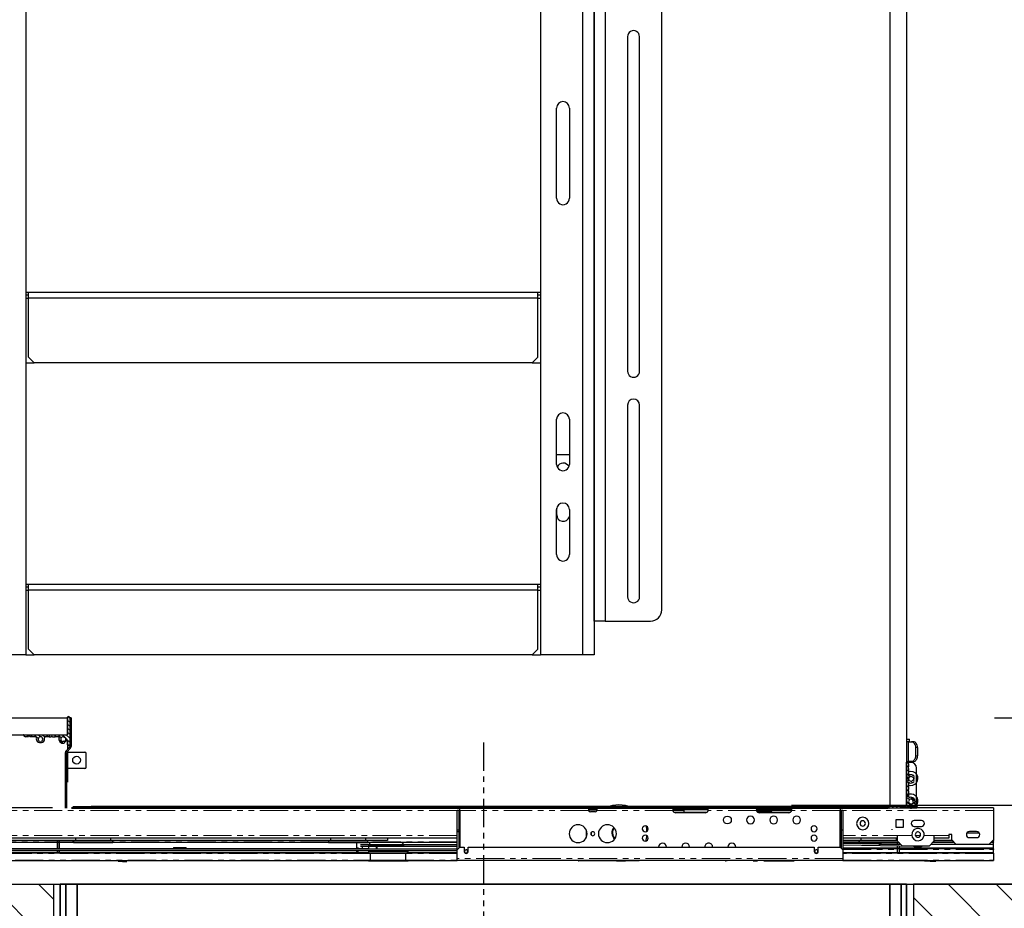
# Model space of a CAD drawing. Units: inches. Extents: x -4 to 417, y 4 to 299.
# Drawn here: x 229 to 273, y 167 to 206 of the extents above; entities that cross this region are included whole.
import ezdxf

# ---------------------------------------------------------------- set-up
doc = ezdxf.new("R2010")
doc.units = ezdxf.units.IN
doc.header["$MEASUREMENT"] = 0
doc.linetypes.add('PHANTOM', pattern=[2.5, 1.25, -0.25, 0.25, -0.25, 0.25, -0.25])
for name, color, linetype in [('CUTLINE', 6, 'Continuous'), ('DIM', 3, 'Continuous'), ('HATCH', 5, 'Continuous'), ('PHANTOM', 4, 'PHANTOM')]:
    doc.layers.add(name, color=color, linetype=linetype)
doc.styles.add('PLAN_STYLE', font='txt.shx', dxfattribs={"height": 1.5})
doc.dimstyles.new('METRIC_PL', dxfattribs={"dimtxt": 1.5, "dimasz": 3, "dimexe": 1.5, "dimexo": 1, "dimgap": 1, "dimtad": 0, "dimtih": 1, "dimtoh": 1, "dimdec": 4, "dimzin": 0, "dimdsep": 46, "dimlunit": 5, "dimtxsty": 'PLAN_STYLE', "dimcen": 0.09, "dimadec": 0, "dimazin": 0, "dimtfac": 1, "dimtdec": 4, "dimtofl": 0, "dimtmove": 0, "dimatfit": 3, "dimfxl": 0, "dimfrac": 2, "dimtolj": 1, "dimtzin": 0, "dimarcsym": 0})
pattern_1 = [(135, (478.326, 2.0612), (1.06066, 1.06066), [])]
pattern_2 = [(135, (243.79973, 314.9796), (0.08838835, 0.08838834), [])]

# ---------------------------------------------------------------- blocks, each defined once
blk = doc.blocks.new('*D26')
at = {"layer": 'DEFPOINTS', "color": 0}
for p in [(271.406, 214.994), (271.406, 174.993), (291.496, 174.993)]:
    blk.add_point(p, dxfattribs=at)
at = {"layer": 'DIM', "color": 0, "lineweight": -2}
for p, q in [((272.406, 214.994), (292.996, 214.994)), ((291.496, 211.994), (291.496, 200.172)), ((291.496, 177.993), (291.496, 181.672)), ((272.406, 174.993), (292.996, 174.993))]:
    blk.add_line(p, q, dxfattribs=at)
at = {"layer": 'DIM', "color": 0}
for points in [[(290.996, 211.994), (291.996, 211.994), (291.496, 214.994)], [(290.996, 177.993), (291.996, 177.993), (291.496, 174.993)]]:
    blk.add_solid(points, dxfattribs=at)
at = {"layer": 'DIM', "color": 0, "insert": (291.496, 190.922), "char_height": 1.5, "attachment_point": 5, "rotation": 89.9544, "style": 'PLAN_STYLE'}
blk.add_mtext("\\A1;40'' [1016mm]\\PCLEAR INSIDE\\PCAB", dxfattribs=at)
blk = doc.blocks.new('*D35')
at = {"layer": 'DEFPOINTS', "color": 0}
for p in [(262.406, 215.743), (262.406, 171.115), (302.285, 171.115)]:
    blk.add_point(p, dxfattribs=at)
at = {"layer": 'DIM', "color": 0, "lineweight": -2}
for p, q in [((263.406, 215.743), (303.785, 215.743)), ((302.285, 212.743), (302.285, 207.499)), ((302.285, 174.115), (302.285, 183.999)), ((263.406, 171.115), (303.785, 171.115))]:
    blk.add_line(p, q, dxfattribs=at)
at = {"layer": 'DIM', "color": 0}
for points in [[(301.785, 212.743), (302.785, 212.743), (302.285, 215.743)], [(301.785, 174.115), (302.785, 174.115), (302.285, 171.115)]]:
    blk.add_solid(points, dxfattribs=at)
at = {"layer": 'DIM', "color": 0, "insert": (302.285, 195.749), "char_height": 1.5, "attachment_point": 5, "rotation": 89.9544, "style": 'PLAN_STYLE'}
blk.add_mtext("\\A1;44 5/8'' [1134mm]\\POVERALL CAB\\P WIDTH", dxfattribs=at)
blk = doc.blocks.new('A$C2C1D06E5')
at = {"color": 7, "linetype": 'Continuous', "lineweight": 25}
for p, q in [((0.605, 2.3733), (0.605, 0.3807)), ((1.745, 2.3733), (1.745, 0.3807)), ((1.8638, 2.3701), (1.8638, 0.3807)), ((1.8888, 2.3057), (1.8888, 0.4557)), ((2.0138, 0.4807), (2.0138, 2.2807)), ((1.8638, 1.7182), (1.8638, 2.0292)), ((1.938, 1.7517), (1.938, 1.0097)), ((1.9645, 1.0097), (1.9645, 1.7517)), ((1.8638, 1.6182), (1.8638, 1.7182)), ((1.8638, 1.1432), (1.8638, 1.6182)), ((1.7808, 1.3932), (1.7808, 1.5932)), ((1.8093, 1.5932), (1.8093, 1.3932)), ((0.6108, 1.1844), (0.605, 1.1844)), ((0.6108, 1.1782), (0.605, 1.1782)), ((1.7393, 1.1844), (0.6108, 1.1844)), ((0.6108, 1.1719), (0.6108, 1.1844)), ((1.7393, 1.1719), (1.7393, 1.1844)), ((1.745, 1.1844), (1.7393, 1.1844)), ((1.745, 1.1782), (1.7393, 1.1782)), ((0.6108, 1.0407), (0.6108, 1.1719)), ((1.7393, 1.1719), (0.6108, 1.1719)), ((1.7393, 1.0407), (1.7393, 1.1719)), ((1.8638, 1.0432), (1.8638, 1.1432)), ((0.605, 1.0282), (0.6233, 1.0282)), ((0.6108, 1.0407), (0.6233, 1.0282)), ((1.7268, 1.0282), (0.6233, 1.0282)), ((1.7268, 1.0282), (1.7393, 1.0407)), ((1.7268, 1.0282), (1.745, 1.0282)), ((1.8638, 0.7322), (1.8638, 1.0432)), ((1.938, 0.9347), (1.938, 0.5097)), ((1.9645, 0.5097), (1.9645, 0.9347)), ((1.7808, 0.8032), (1.7808, 0.9032)), ((1.8093, 0.9032), (1.8093, 0.8032)), ((1.7808, 0.825), (1.8093, 0.825)), ((1.8638, 0.6322), (1.8638, 0.7322)), ((1.7808, 0.6032), (1.7808, 0.7032)), ((1.781, 0.6915), (1.781, 0.7058)), ((1.8093, 0.7032), (1.8093, 0.6032)), ((1.8638, 0.4557), (1.8638, 0.6322)), ((0.6108, 0.5369), (0.605, 0.5369)), ((0.6108, 0.5307), (0.605, 0.5307)), ((1.7393, 0.5369), (0.6108, 0.5369)), ((0.6108, 0.5244), (0.6108, 0.5369)), ((0.6108, 0.3932), (0.6108, 0.5244)), ((1.7393, 0.5244), (0.6108, 0.5244)), ((1.7393, 0.5244), (1.7393, 0.5369)), ((1.745, 0.5369), (1.7393, 0.5369)), ((1.745, 0.5307), (1.7393, 0.5307)), ((1.7393, 0.3932), (1.7393, 0.5244)), ((1.8888, 0.4557), (1.8638, 0.4557)), ((1.8888, 0.4557), (1.9888, 0.4557)), ((0.6108, 0.3932), (0.6233, 0.3807)), ((1.7268, 0.3807), (1.7393, 0.3932)), ((0.605, 0.3807), (0.5113, 0.3807)), ((0.605, 0.3807), (0.6233, 0.3807)), ((1.7268, 0.3807), (0.6233, 0.3807)), ((1.7268, 0.3807), (1.745, 0.3807)), ((1.8388, 0.3807), (1.745, 0.3807)), ((1.8638, 0.3807), (1.8388, 0.3807))]:
    blk.add_line(p, q, dxfattribs=at)
at = {"color": 8, "linetype": 'Continuous', "lineweight": 25}
for p, q in [((1.8388, 0.3807), (1.8388, 2.3454)), ((0.605, 1.1719), (0.6108, 1.1719)), ((1.7393, 1.1719), (1.745, 1.1719)), ((0.605, 0.5244), (0.6108, 0.5244)), ((1.7393, 0.5244), (1.745, 0.5244))]:
    blk.add_line(p, q, dxfattribs=at)
at = {"color": 7, "linetype": 'Continuous', "lineweight": 25}
for centre, radius, start, end in [((1.9513, 1.7517), 0.0132, 360, 180), ((1.795, 1.5932), 0.0143, 0, 180), ((1.795, 1.3932), 0.0143, 180, 0), ((1.9513, 1.0097), 0.0133, 180, 0), ((1.9513, 0.9347), 0.0132, 0, 180), ((1.795, 0.9032), 0.0143, 0, 180), ((1.795, 0.8032), 0.0143, 180, 0), ((1.7955, 0.7915), 0.0145, 27.526, 157.384), ((1.795, 0.7032), 0.0143, 0, 180), ((1.7955, 0.6915), 0.0145, 180, 341.4914), ((1.795, 0.6032), 0.0143, 180, 0), ((1.9513, 0.5097), 0.0133, 180, 0), ((1.9888, 0.4807), 0.025, 270, 0)]:
    blk.add_arc(centre, radius, start, end, dxfattribs=at)
blk = doc.blocks.new('RH&LH-FLUSH DOOR-2021')
at = {"color": 7, "linetype": 'Continuous', "lineweight": 35}
for p, q in [((649.942, 216.164), (649.942, 211.664)), ((650.442, 216.164), (649.942, 216.164)), ((650.192, 216.164), (650.692, 216.164)), ((650.192, 211.664), (650.192, 216.164)), ((650.692, 216.164), (650.442, 216.164)), ((650.692, 216.18), (650.692, 214.488)), ((650.692, 216.164), (686.692, 216.164)), ((650.692, 214.414), (650.692, 216.164)), ((650.692, 216.164), (650.692, 214.488)), ((686.692, 216.164), (650.692, 216.164)), ((650.692, 216.164), (650.692, 214.414)), ((650.692, 216.164), (650.692, 214.414)), ((686.692, 216.18), (686.692, 214.488)), ((686.692, 216.164), (686.692, 214.488)), ((686.692, 216.164), (686.692, 214.414)), ((686.692, 216.164), (686.942, 216.164)), ((686.692, 216.164), (686.692, 214.414)), ((686.692, 214.414), (686.692, 216.164)), ((687.192, 216.164), (686.692, 216.164)), ((686.942, 216.164), (687.442, 216.164)), ((687.192, 211.664), (687.192, 216.164)), ((687.442, 216.164), (687.442, 211.664))]:
    blk.add_line(p, q, dxfattribs=at)
at = {"layer": 'PHANTOM', "color": 2}
blk.add_line((668.692, 222.451), (668.692, 202.152), dxfattribs=at)
blk.add_line((668.692, 222.451), (668.692, 202.152), dxfattribs=at)
blk = doc.blocks.new('L+R')
at = {"layer": 'HATCH'}
blk.add_blockref('RH&LH-FLUSH DOOR-2021', (-649.942, -216.164), dxfattribs=at)

msp = doc.modelspace()

# ---------------------------------------------------------------- hatches: boundary and pattern name
at = {"linetype": 'Continuous', "lineweight": 0}
h = msp.add_hatch(dxfattribs=at)
h.set_pattern_fill('ANSI31', style=0)
h.set_pattern_definition(pattern_2)
edge = h.paths.add_edge_path(flags=0)
edge.add_arc((230.92768, 174.12343), 0.03, 340.43387, 450)
edge.add_line((230.92768, 174.15343), (230.77777, 174.15343))
edge.add_line((230.77777, 174.15343), (230.77777, 174.24343))
edge.add_line((230.77777, 174.24343), (231.31771, 174.24343))
edge.add_arc((231.31771, 174.25843), 0.015, 270, 360)
edge.add_line((231.33271, 174.25843), (231.33271, 175.02344))
edge.add_arc((231.36271, 175.02344), 0.03, 449.999991, 540, ccw=False)
edge.add_arc((231.36271, 174.99344), 0.06, 360, 450, ccw=False)
edge.add_line((231.42271, 174.99344), (231.42271, 173.82726))
edge.add_arc((231.36271, 173.82726), 0.06, 269.999996, 360, ccw=False)
edge.add_arc((231.36271, 173.79726), 0.03, 180, 270, ccw=False)
edge.add_line((231.33271, 173.79726), (231.33271, 173.97918))
edge.add_arc((231.30271, 173.97918), 0.03, 360, 405)
edge.add_line((231.32393, 174.00039), (231.30096, 174.02336))
edge.add_arc((231.30662, 174.02901), 0.008, 149.83007, 225, ccw=False)
edge.add_arc((231.2929, 174.03699), 0.00787, 329.83007, 480.16993)
edge.add_arc((231.28492, 174.05071), 0.008, 225, 300.16993, ccw=False)
edge.add_line((231.27926, 174.04506), (231.24522, 174.0791))
edge.add_arc((231.25078, 174.08467), 0.00787, 149.477512, 225, ccw=False)
edge.add_arc((231.23722, 174.09267), 0.00787, 329.477512, 480.522488)
edge.add_arc((231.22922, 174.10624), 0.00787, 225, 300.522488, ccw=False)
edge.add_line((231.22365, 174.10067), (231.20062, 174.1237))
edge.add_arc((231.12885, 174.05193), 0.1015, 405, 644.534627)
edge.add_arc((231.16461, 173.91399), 0.041, 284.534627, 464.534627, ccw=False)
edge.add_arc((231.12885, 174.05193), 0.1835, 160.43387, 284.534627, ccw=False)
h = msp.add_hatch(dxfattribs=at)
h.set_pattern_fill('ANSI32', style=0)
h.set_pattern_definition([(135, (243.79973, 314.9796), (0.2651651, 0.265165), []), (135, (243.62295, 314.9796), (0.2651651, 0.265165), [])])
edge = h.paths.add_edge_path(flags=0)
edge.add_line((231.28836, 170.99323), (231.22836, 170.99323))
edge.add_line((231.22836, 170.99323), (231.22836, 173.44938))
edge.add_arc((231.34836, 173.44938), 0.12, 495, 540, ccw=False)
edge.add_line((231.26351, 173.53423), (231.40514, 173.67586))
edge.add_arc((231.36271, 173.71829), 0.06, 315, 360)
edge.add_line((231.42271, 173.71829), (231.42271, 174.99344))
edge.add_line((231.42271, 174.99344), (231.48271, 174.99344))
edge.add_line((231.48271, 174.99344), (231.48271, 173.71829))
edge.add_arc((231.36271, 173.71829), 0.12, 315, 360, ccw=False)
edge.add_line((231.44757, 173.63344), (231.30594, 173.49181))
edge.add_arc((231.34836, 173.44938), 0.06, 495, 540)
edge.add_line((231.28836, 173.44938), (231.28836, 170.99323))
h = msp.add_hatch(dxfattribs=at)
h.set_pattern_fill('ANSI31', style=0)
h.set_pattern_definition(pattern_2)
edge = h.paths.add_edge_path(flags=0)
edge.add_line((229.59427, 174.15343), (229.46701, 174.15343))
edge.add_arc((229.46701, 174.24343), 0.09, 191.536959, 270, ccw=False)
edge.add_arc((229.39353, 174.22843), 0.015, 90, 191.536959, ccw=False)
edge.add_line((229.39353, 174.24343), (230.51266, 174.24343))
edge.add_line((230.51266, 174.24343), (230.51266, 174.15343))
edge.add_line((230.51266, 174.15343), (230.33028, 174.15343))
edge.add_arc((230.33028, 174.12343), 0.03, 450, 559.542314)
edge.add_arc((230.12884, 174.05193), 0.18375, 317.482652, 379.542314, ccw=False)
edge.add_arc((230.23396, 173.95554), 0.04113, 137.482652, 317.482652, ccw=False)
edge.add_arc((230.12884, 174.05193), 0.1015, 317.482652, 582.517348)
edge.add_arc((230.02371, 173.95554), 0.04113, 222.517348, 402.517348, ccw=False)
edge.add_arc((230.12884, 174.05193), 0.18375, 160.457686, 222.517348, ccw=False)
edge.add_arc((229.9274, 174.12343), 0.03, 340.457686, 450)
edge.add_line((229.9274, 174.15343), (229.6634, 174.15343))
edge.add_arc((229.6634, 174.16143), 0.008, 225, 270, ccw=False)
edge.add_line((229.65774, 174.15577), (229.63944, 174.17407))
edge.add_arc((229.62883, 174.16346), 0.015, 405, 495)
edge.add_line((229.61823, 174.17407), (229.59993, 174.15577))
edge.add_arc((229.59427, 174.16143), 0.008, 270, 315, ccw=False)
h = msp.add_hatch(dxfattribs=at)
h.set_pattern_fill('ANSI31', style=0)
h.set_pattern_definition([(135, (240.26779, 314.9796), (0.08838835, 0.08838834), [])])
edge = h.paths.add_edge_path(flags=0)
edge.add_arc((268.58639, 171.7873), 0.015, 495, 585)
edge.add_line((268.57578, 171.77669), (268.59408, 171.75839))
edge.add_arc((268.58843, 171.75273), 0.008, 360, 405, ccw=False)
edge.add_line((268.59643, 171.75273), (268.59643, 171.48847))
edge.add_arc((268.62643, 171.48847), 0.03, 540, 649.56613)
edge.add_arc((268.69793, 171.28729), 0.1835, 345.465373, 469.56613, ccw=False)
edge.add_arc((268.83587, 171.25153), 0.041, 165.465373, 345.465373, ccw=False)
edge.add_arc((268.69793, 171.28729), 0.1015, 345.465373, 585)
edge.add_line((268.62616, 171.21552), (268.64919, 171.19249))
edge.add_arc((268.64362, 171.18692), 0.00787, 329.477512, 405, ccw=False)
edge.add_arc((268.65719, 171.17892), 0.00787, 509.477512, 660.522488)
edge.add_arc((268.66518, 171.16536), 0.00787, 405, 480.522488, ccw=False)
edge.add_line((268.67075, 171.17092), (268.7048, 171.13688))
edge.add_arc((268.69914, 171.13122), 0.008, 329.83007, 405, ccw=False)
edge.add_arc((268.71286, 171.12324), 0.00787, 509.83007, 660.16993)
edge.add_arc((268.72084, 171.10952), 0.008, 405, 480.16993, ccw=False)
edge.add_line((268.7265, 171.11518), (268.74946, 171.09222))
edge.add_arc((268.77067, 171.11343), 0.03, 225, 270)
edge.add_line((268.77067, 171.08343), (268.9526, 171.08343))
edge.add_arc((268.9526, 171.05343), 0.03, 360, 450, ccw=False)
edge.add_arc((268.9226, 171.05343), 0.06, 270, 360.000004, ccw=False)
edge.add_line((268.9226, 170.99343), (267.75642, 170.99343))
edge.add_arc((267.75642, 171.05343), 0.06, 180, 270, ccw=False)
edge.add_arc((267.72642, 171.05343), 0.03, 90, 180.000009, ccw=False)
edge.add_line((267.72642, 171.08343), (268.49143, 171.08343))
edge.add_arc((268.49143, 171.09843), 0.015, 270, 360)
edge.add_line((268.50643, 171.09843), (268.50643, 173.02261))
edge.add_arc((268.52143, 173.02261), 0.015, 438.463041, 540, ccw=False)
edge.add_arc((268.50643, 172.94913), 0.09, 360, 438.463041, ccw=False)
edge.add_line((268.59643, 172.94913), (268.59643, 172.82187))
edge.add_arc((268.58843, 172.82187), 0.008, 315, 360, ccw=False)
edge.add_line((268.59408, 172.81622), (268.57578, 172.79792))
edge.add_arc((268.58639, 172.78731), 0.015, 495, 585)
edge.add_line((268.57578, 172.7767), (268.59408, 172.7584))
edge.add_arc((268.58843, 172.75274), 0.008, 360, 405, ccw=False)
edge.add_line((268.59643, 172.75274), (268.59643, 172.48874))
edge.add_arc((268.62643, 172.48874), 0.03, 180, 289.542314)
edge.add_arc((268.69793, 172.2873), 0.18375, 407.482652, 469.542314, ccw=False)
edge.add_arc((268.79432, 172.39243), 0.04113, 227.482652, 407.482652, ccw=False)
edge.add_arc((268.69793, 172.2873), 0.1015, 407.482652, 672.517348)
edge.add_arc((268.79432, 172.18218), 0.04113, 312.517348, 492.517348, ccw=False)
edge.add_arc((268.69793, 172.2873), 0.18375, 250.457686, 312.517348, ccw=False)
edge.add_arc((268.62643, 172.08586), 0.03, 430.457686, 540)
edge.add_line((268.59643, 172.08586), (268.59643, 171.82186))
edge.add_arc((268.58843, 171.82186), 0.008, 315, 360, ccw=False)
edge.add_line((268.59408, 171.8162), (268.57578, 171.7979))
at = {"layer": 'HATCH'}
h = msp.add_hatch(dxfattribs=at)
h.set_pattern_fill('ANSI31', color=256, scale=12, style=0)
h.set_pattern_definition(pattern_1)
h.paths.add_polyline_path([(275.25643, 234.11793), (275.25642, 167.61293), (268.80844, 167.61293), (268.80844, 159.61293), (283.25642, 159.61292), (283.25642, 242.11793), (202.44393, 242.11793), (202.44393, 215.74293), (210.44393, 215.74293), (210.44393, 234.11793)])
h = msp.add_hatch(dxfattribs=at)
h.set_pattern_fill('ANSI31', color=256, scale=12, style=0)
h.set_pattern_definition(pattern_1)
h.paths.add_polyline_path([(210.44393, 167.61293), (230.70946, 167.61293), (230.70946, 159.61292), (202.44393, 159.61292), (202.44393, 177.94408), (210.44393, 177.94408)])

# ---------------------------------------------------------------- linework, layer by layer
at = {"color": 7, "linetype": 'Continuous', "lineweight": 30}
for p, q in [((267.75643, 214.99293), (267.75643, 171.08343)), ((268.50643, 214.99293), (268.50643, 171.08343)), ((213.47128, 174.99343), (231.33271, 174.99343)), ((231.33271, 174.25843), (231.33271, 175.02344)), ((231.33271, 174.99343), (231.33271, 174.24343)), ((231.42271, 174.99344), (231.42271, 173.82726)), ((231.42271, 174.99344), (231.42271, 173.71829)), ((231.48271, 174.99344), (231.42271, 174.99344)), ((231.48271, 174.99344), (231.48271, 173.71829)), ((213.47128, 174.24343), (230.91694, 174.24343)), ((229.39353, 174.24343), (230.51266, 174.24343)), ((229.59427, 174.15343), (229.46701, 174.15343)), ((229.61823, 174.17407), (229.59993, 174.15577)), ((229.65774, 174.15577), (229.63944, 174.17407)), ((229.9274, 174.15343), (229.6634, 174.15343)), ((230.51266, 174.15343), (230.33028, 174.15343)), ((230.51266, 174.24343), (230.51266, 174.15343)), ((230.51266, 174.15343), (230.59428, 174.15343)), ((230.66341, 174.15343), (230.77777, 174.15343)), ((230.77777, 174.15343), (230.77777, 174.24343)), ((230.77777, 174.24343), (231.31771, 174.24343)), ((230.92768, 174.15343), (230.77777, 174.15343)), ((231.22365, 174.10067), (231.20062, 174.1237)), ((231.27926, 174.04506), (231.24522, 174.0791)), ((231.26351, 173.53423), (231.40514, 173.67586)), ((231.32393, 174.00039), (231.30096, 174.02336)), ((231.33236, 173.98374), (231.33236, 173.60309)), ((231.33271, 173.79726), (231.33271, 173.97918)), ((268.50643, 174.05493), (268.63493, 174.05493)), ((268.50643, 173.94993), (268.63493, 173.94993)), ((268.50643, 173.92993), (268.50993, 173.92993)), ((268.50993, 173.92993), (268.50993, 173.05493)), ((268.58315, 173.92993), (268.50993, 173.92993)), ((268.58315, 173.92993), (268.72331, 173.92993)), ((268.63493, 173.94993), (268.63493, 174.05493)), ((268.8117, 173.92993), (268.72331, 173.92993)), ((268.90009, 173.67993), (268.90009, 173.30493)), ((268.98848, 173.67993), (268.98848, 173.30493)), ((231.22836, 173.47423), (231.23097, 173.47423)), ((231.22836, 173.44938), (231.22836, 170.99323)), ((231.28836, 173.44938), (231.28836, 170.99323)), ((231.34836, 173.47423), (231.29375, 173.47423)), ((231.30594, 173.49181), (231.44757, 173.63344)), ((231.33236, 173.51823), (231.33236, 173.47423)), ((231.34836, 173.47423), (232.09186, 173.47423)), ((232.15436, 172.80573), (232.15436, 173.41173)), ((268.50643, 173.05493), (268.50993, 173.05493)), ((268.50643, 171.09843), (268.50643, 173.02261)), ((268.50993, 173.05493), (268.58315, 173.05493)), ((268.69793, 173.01493), (268.56783, 173.01493)), ((268.59408, 172.81622), (268.57578, 172.79792)), ((268.57578, 172.7767), (268.59408, 172.7584)), ((268.72331, 173.05493), (268.58315, 173.05493)), ((268.59643, 172.94913), (268.59643, 172.82187)), ((268.72331, 173.05493), (268.8117, 173.05493)), ((268.94793, 171.30493), (268.94793, 172.76493)), ((231.28836, 172.74323), (231.34836, 172.74323)), ((231.33236, 172.74323), (231.33236, 172.13538)), ((232.09186, 172.74323), (231.34836, 172.74323)), ((268.59643, 172.75274), (268.59643, 172.48874)), ((268.59643, 172.08586), (268.59643, 171.82186)), ((268.57337, 171.49322), (268.57337, 171.58342)), ((268.57337, 171.49322), (268.57337, 171.58342)), ((268.59408, 171.8162), (268.57578, 171.7979)), ((268.57578, 171.77669), (268.59408, 171.75839)), ((268.59643, 171.75273), (268.59643, 171.48847)), ((231.56638, 171.05522), (267.44648, 171.05522)), ((267.69648, 171.05543), (232.38143, 171.05543)), ((232.38143, 171.05543), (267.69142, 171.05543)), ((248.59756, 171.02078), (248.6763, 171.02078)), ((251.27867, 171.03763), (251.19599, 171.03763)), ((251.70386, 171.03763), (251.27867, 171.03763)), ((251.27867, 171.03763), (251.27867, 170.99826)), ((251.78653, 171.03763), (251.70386, 171.03763)), ((251.70386, 170.99826), (251.70386, 171.03763)), ((267.69142, 170.99343), (267.69142, 171.05543)), ((267.69645, 171.05493), (267.69142, 171.05493)), ((267.72642, 171.08343), (268.49143, 171.08343)), ((268.50643, 171.08343), (267.75643, 171.08343)), ((268.52067, 171.08332), (268.7026, 171.08332)), ((268.62616, 171.21552), (268.64919, 171.19249)), ((268.67075, 171.17092), (268.7048, 171.13688)), ((268.7265, 171.11518), (268.74946, 171.09222)), ((268.77067, 171.08343), (268.9526, 171.08343)), ((230.66642, 170.99826), (219.0037, 170.99826)), ((248.71389, 170.99826), (231.50643, 170.99826)), ((231.50643, 170.99342), (267.50642, 170.99332)), ((232.38143, 170.99343), (267.69142, 170.99343)), ((248.6763, 170.88015), (248.59756, 170.88015)), ((248.59756, 169.14787), (248.59756, 170.88015)), ((248.6763, 169.22661), (248.6763, 170.88015)), ((248.71567, 170.88015), (248.71567, 170.99826)), ((248.71567, 170.99826), (254.41388, 170.99826)), ((248.71567, 170.88015), (248.71567, 169.26598)), ((254.79176, 170.89984), (254.411, 170.89984)), ((254.49323, 170.99826), (254.41388, 170.99826)), ((254.49323, 170.91952), (254.41388, 170.91952)), ((254.70977, 170.99826), (254.49323, 170.99826)), ((254.70977, 170.91952), (254.49323, 170.91952)), ((254.70977, 170.83094), (254.49323, 170.83094)), ((254.58182, 170.91952), (254.58182, 170.89984)), ((254.7928, 170.90799), (254.58182, 170.90799)), ((254.78912, 170.99826), (254.70977, 170.99826)), ((254.78912, 170.91952), (254.70977, 170.91952)), ((254.78912, 170.99826), (258.14481, 170.99826)), ((258.14481, 170.99826), (258.14481, 170.96367)), ((259.71961, 170.99826), (258.14481, 170.99826)), ((259.71961, 170.91952), (258.14481, 170.91952)), ((258.65662, 170.88015), (258.15073, 170.88015)), ((259.64488, 170.80141), (258.21953, 170.80141)), ((259.58575, 170.78566), (258.27867, 170.78566)), ((258.65662, 170.80141), (258.65662, 170.91952)), ((259.71961, 170.96367), (259.71961, 170.99826)), ((259.71961, 170.99826), (261.8456, 170.99826)), ((261.8456, 170.99826), (261.8456, 170.96367)), ((263.4204, 170.99826), (261.8456, 170.99826)), ((263.4204, 170.91952), (261.8456, 170.91952)), ((261.85152, 170.88015), (262.53457, 170.88015)), ((262.53457, 170.84078), (261.87179, 170.84078)), ((263.28654, 170.78566), (261.97945, 170.78566)), ((262.53457, 170.80141), (262.53457, 170.84078)), ((263.34567, 170.80141), (262.53457, 170.80141)), ((263.4204, 170.96367), (263.4204, 170.99826)), ((263.4204, 170.99826), (267.50643, 170.99826)), ((265.56607, 170.99826), (265.56607, 170.88015)), ((265.68418, 170.88015), (265.56607, 170.88015)), ((265.56607, 169.26598), (265.56607, 170.88015)), ((265.60544, 170.88015), (265.60544, 169.22661)), ((265.68418, 170.88015), (265.68418, 169.14787)), ((268.6726, 170.99332), (267.50642, 170.99332)), ((267.75642, 170.99343), (267.69142, 170.99343)), ((268.9226, 170.99343), (267.75642, 170.99343)), ((272.35015, 170.99826), (268.25643, 170.99826)), ((272.35015, 170.99826), (272.35015, 170.88015)), ((272.35015, 170.88015), (272.35015, 169.58094)), ((268.02732, 170.47858), (268.02732, 170.14)), ((268.3659, 170.47858), (268.02732, 170.47858)), ((268.3659, 170.14), (268.3659, 170.47858)), ((269.16511, 170.44315), (268.84228, 170.44315)), ((268.84228, 170.17543), (269.16511, 170.17543)), ((248.71567, 170.01401), (248.59756, 170.01401)), ((248.6763, 169.93527), (248.59756, 169.93527)), ((254.32591, 169.72511), (254.32591, 169.98796)), ((265.68418, 170.01401), (265.56607, 170.01401)), ((267.86559, 170.03227), (267.86559, 170.05359)), ((268.02732, 170.14), (268.3659, 170.14)), ((268.11, 169.52189), (268.11, 169.77779)), ((269.7163, 169.77779), (269.7163, 169.52189)), ((270.38165, 169.81716), (270.38165, 169.77779)), ((270.50763, 169.81716), (270.38165, 169.81716)), ((270.38165, 169.77779), (270.38165, 169.65968)), ((270.50763, 169.58094), (270.50763, 169.81716)), ((271.72939, 169.87622), (271.16872, 169.87622)), ((271.61, 169.95102), (271.28716, 169.95102)), ((271.68086, 169.93043), (271.68086, 169.87622)), ((223.90763, 169.47464), (231.55846, 169.47464)), ((231.67465, 169.56126), (223.99425, 169.56126)), ((248.59756, 169.65968), (226.04149, 169.65968)), ((230.88724, 169.56126), (230.88724, 169.16559)), ((230.88724, 169.16559), (230.88724, 169.56126)), ((230.96598, 169.16559), (230.96598, 169.56126)), ((231.55846, 169.53731), (231.55846, 169.46283)), ((231.55846, 169.53731), (231.59591, 169.53731)), ((231.60378, 169.46283), (231.55846, 169.46283)), ((231.59591, 169.53731), (231.59591, 169.4707)), ((231.59591, 169.53731), (232.46205, 169.53731)), ((231.60378, 169.46283), (231.76055, 169.46283)), ((231.6372, 169.56126), (231.6372, 169.55863)), ((231.67465, 169.55863), (231.6372, 169.55863)), ((231.67465, 169.65968), (231.67465, 169.55863)), ((232.46205, 169.55863), (231.67465, 169.55863)), ((231.76055, 169.46283), (233.32032, 169.46283)), ((231.82421, 169.55863), (231.82421, 169.53731)), ((231.93252, 169.55863), (231.93252, 169.54157)), ((233.24945, 169.55863), (232.46205, 169.55863)), ((232.46205, 169.53731), (233.32819, 169.53731)), ((232.99158, 169.54157), (232.99158, 169.55863)), ((233.025, 169.53731), (233.025, 169.55863)), ((233.24945, 169.55863), (233.24945, 169.65968)), ((242.97386, 169.56126), (233.24945, 169.56126)), ((233.32819, 169.4707), (233.32819, 169.53731)), ((233.32819, 169.47464), (242.89512, 169.47464)), ((242.88651, 169.46283), (242.8671, 169.46283)), ((242.89512, 169.53731), (242.89512, 169.46283)), ((242.89512, 169.53731), (243.76126, 169.53731)), ((242.89512, 169.46283), (244.6274, 169.46283)), ((242.93792, 169.56126), (242.93792, 169.55863)), ((242.97386, 169.55863), (242.93792, 169.55863)), ((242.97386, 169.65968), (242.97386, 169.55863)), ((243.76126, 169.55863), (242.97386, 169.55863)), ((243.12493, 169.55863), (243.12493, 169.53731)), ((243.23173, 169.55863), (243.23173, 169.54157)), ((244.54866, 169.55863), (243.76126, 169.55863)), ((243.76126, 169.53731), (244.6274, 169.53731)), ((244.12906, 169.46283), (244.12906, 169.16559)), ((244.29079, 169.54157), (244.29079, 169.55863)), ((248.59756, 169.36441), (244.30623, 169.36441)), ((244.38496, 169.28566), (244.30623, 169.28566)), ((244.32572, 169.53731), (244.32572, 169.55863)), ((244.58182, 169.28566), (244.38497, 169.28566)), ((244.38497, 169.28566), (244.38497, 169.16559)), ((244.54866, 169.55863), (244.54866, 169.65968)), ((245.49976, 169.56126), (244.54866, 169.56126)), ((244.66056, 169.28566), (244.58182, 169.28566)), ((244.6274, 169.46283), (244.6274, 169.53731)), ((244.6274, 169.47464), (248.59756, 169.47464)), ((244.66056, 169.29748), (244.66056, 169.31716)), ((245.05426, 169.28566), (244.66056, 169.28566)), ((244.66056, 169.28566), (244.66056, 169.16559)), ((246.23386, 169.32504), (244.66206, 169.32504)), ((244.66449, 169.28566), (244.66449, 169.16559)), ((245.01095, 169.16559), (245.01095, 169.28566)), ((245.05426, 169.16559), (245.05426, 169.28566)), ((248.59756, 169.28566), (245.05426, 169.28566)), ((245.49976, 169.65968), (245.49976, 169.57307)), ((245.49976, 169.57307), (245.49976, 169.56126)), ((246.23536, 169.29748), (246.23311, 169.28566)), ((246.23536, 169.31716), (246.23536, 169.29748)), ((268.11, 169.65968), (265.68418, 169.65968)), ((266.4778, 169.56126), (265.68418, 169.56126)), ((265.68418, 169.47464), (266.38398, 169.47464)), ((268.25073, 169.38115), (265.68418, 169.42009)), ((265.68418, 169.36102), (268.99995, 169.31072)), ((266.38398, 169.53731), (266.38398, 169.46283)), ((266.38398, 169.53731), (266.39906, 169.53731)), ((266.38398, 169.46283), (266.39906, 169.46283)), ((266.39906, 169.53731), (266.39906, 169.46283)), ((266.39906, 169.53731), (267.2652, 169.53731)), ((266.39906, 169.46283), (268.13134, 169.46283)), ((266.46272, 169.56126), (266.46272, 169.55863)), ((266.4778, 169.55863), (266.46272, 169.55863)), ((266.4778, 169.65968), (266.4778, 169.55863)), ((267.2652, 169.55863), (266.4778, 169.55863)), ((266.64972, 169.55863), (266.64972, 169.53731)), ((266.6648, 169.55863), (266.6648, 169.53731)), ((267.23204, 169.46283), (267.23204, 169.39661)), ((268.0526, 169.55863), (267.2652, 169.55863)), ((267.2652, 169.53731), (268.11, 169.53731)), ((267.27844, 169.3959), (268.23598, 169.3959)), ((268.0526, 169.55863), (268.0526, 169.65968)), ((268.11, 169.56126), (268.0526, 169.56126)), ((268.09197, 169.56126), (268.09197, 169.53731)), ((268.09197, 169.46283), (268.09197, 169.38356)), ((268.09197, 169.3245), (268.09197, 168.99039)), ((268.30685, 169.32504), (268.11, 169.52189)), ((268.13134, 169.46283), (268.13134, 169.50054)), ((268.13134, 169.47464), (268.15724, 169.47464)), ((268.17071, 169.46117), (268.17071, 169.38237)), ((268.17071, 169.3233), (268.17071, 168.99039)), ((268.30685, 169.32504), (269.51945, 169.32504)), ((269.7163, 169.52189), (269.51945, 169.32504)), ((269.59031, 169.3959), (270.69267, 169.3959)), ((269.66905, 169.47464), (270.61393, 169.47464)), ((270.38165, 169.65968), (269.7163, 169.65968)), ((270.52732, 169.56126), (269.7163, 169.56126)), ((270.70448, 169.38409), (270.50763, 169.58094)), ((272.1533, 169.38409), (270.70448, 169.38409)), ((271.28716, 169.6833), (271.61, 169.6833)), ((272.35015, 169.58094), (272.1533, 169.38409)), ((272.16511, 169.3959), (272.35015, 169.3959)), ((272.24385, 169.47464), (272.35015, 169.47464)), ((272.35015, 169.56126), (272.33047, 169.56126)), ((272.35015, 169.57307), (272.35015, 169.56126)), ((272.35015, 169.49433), (272.35015, 169.56126)), ((272.35015, 169.49433), (272.35015, 169.47464)), ((272.35015, 169.3959), (272.35015, 169.47464)), ((272.35015, 169.21874), (272.35015, 169.3959)), ((244.66056, 169.17937), (223.69897, 169.17937)), ((248.59756, 169.16559), (223.69897, 169.16559)), ((223.69897, 169.10653), (248.59756, 169.10653)), ((244.6718, 169.00614), (223.69897, 169.00614)), ((244.7393, 168.99039), (223.69897, 168.99039)), ((230.88724, 169.10653), (230.88724, 168.99039)), ((230.88724, 168.99039), (230.88724, 169.10653)), ((230.96598, 168.99039), (230.96598, 169.10653)), ((236.02898, 169.24629), (236.02898, 169.19118)), ((236.02898, 169.24629), (236.30457, 169.24629)), ((236.30457, 169.19118), (236.02898, 169.19118)), ((236.30457, 169.24629), (236.58016, 169.24629)), ((236.58016, 169.19118), (236.30457, 169.19118)), ((236.58016, 169.19118), (236.58016, 169.24629)), ((244.12906, 169.10653), (244.12906, 168.99039)), ((244.18812, 169.24629), (244.18812, 169.16559)), ((244.18812, 169.10653), (244.18812, 168.99039)), ((244.66056, 169.08881), (246.39284, 169.08881)), ((244.66056, 169.08881), (244.66056, 169.00712)), ((244.66056, 169.00712), (244.7393, 169.00023)), ((244.66056, 169.00712), (245.5267, 169.00712)), ((244.7393, 169.00023), (244.7393, 168.6728)), ((244.7393, 169.00023), (245.5267, 169.00023)), ((245.5267, 169.00712), (246.39284, 169.00712)), ((245.5267, 169.00023), (246.3141, 169.00023)), ((246.3141, 169.00023), (246.39284, 169.00712)), ((246.3141, 168.6728), (246.3141, 169.00023)), ((246.34243, 169.00023), (246.3141, 169.00023)), ((248.59756, 168.99039), (246.3141, 168.99039)), ((246.34243, 169.00023), (246.42117, 169.00712)), ((246.34243, 168.99039), (246.34243, 169.00023)), ((246.39284, 169.08881), (246.42117, 169.08881)), ((246.39284, 169.00712), (246.39284, 169.08881)), ((246.42117, 169.00712), (246.39284, 169.00712)), ((248.59756, 169.00614), (246.40993, 169.00614)), ((246.42117, 169.00712), (246.42117, 169.08881)), ((248.59756, 169.14787), (248.71567, 169.26598)), ((248.59756, 168.75417), (248.59756, 169.14787)), ((248.71567, 169.26598), (248.90268, 169.26598)), ((248.90268, 169.26598), (248.90268, 169.06913)), ((249.07985, 169.26598), (264.41449, 169.26598)), ((249.07985, 169.06913), (249.07985, 169.26598)), ((264.41449, 169.26598), (264.41449, 169.06913)), ((264.59166, 169.06913), (264.59166, 169.26598)), ((264.59166, 169.26598), (265.56607, 169.26598)), ((265.56607, 169.26598), (265.68418, 169.14787)), ((272.35015, 169.21874), (265.68418, 169.21874)), ((272.35015, 169.17937), (265.68418, 169.17937)), ((265.68418, 169.14787), (265.68418, 168.75417)), ((272.35015, 169.00614), (265.68418, 169.00614)), ((272.35015, 168.99039), (265.68418, 168.99039)), ((267.23204, 169.21874), (267.23204, 169.17937)), ((272.35015, 169.18326), (272.35015, 169.21874)), ((272.35015, 169.17937), (272.35015, 169.15968)), ((272.35015, 169.00614), (272.35015, 169.15968)), ((272.35015, 168.99039), (272.35015, 169.00614)), ((272.35015, 168.99039), (272.35015, 168.97858)), ((272.35015, 168.97858), (272.35015, 168.68724)), ((219.0037, 168.67543), (244.7393, 168.67543)), ((233.76531, 168.61637), (233.57811, 168.61637)), ((233.76531, 168.61637), (233.95723, 168.61637)), ((244.66056, 168.65148), (246.39284, 168.65148)), ((246.3141, 168.6728), (244.7393, 168.6728)), ((244.9263, 168.6728), (244.9263, 168.65148)), ((246.12709, 168.65148), (246.12709, 168.6728)), ((246.15542, 168.65148), (246.15542, 168.6728)), ((246.3141, 168.67543), (248.59756, 168.67543)), ((246.34243, 168.6728), (246.3141, 168.6728)), ((246.34243, 168.6728), (246.34243, 168.67543)), ((246.39284, 168.65148), (246.42117, 168.65148)), ((248.59756, 168.67543), (248.59756, 168.75417)), ((265.68418, 168.67543), (248.59756, 168.67543)), ((250.2419, 168.67543), (249.69224, 168.67543)), ((251.82231, 168.66909), (251.82597, 168.67543)), ((253.9565, 168.65148), (253.96233, 168.65148)), ((254.03524, 168.67543), (254.03524, 168.6728)), ((254.05032, 168.67543), (254.05032, 168.6728)), ((254.22225, 168.6728), (254.22225, 168.65933)), ((254.30819, 168.6728), (254.30819, 168.65574)), ((255.36725, 168.65574), (255.36725, 168.6728)), ((255.42303, 168.65933), (255.42303, 168.6728)), ((255.66872, 168.65933), (255.63184, 168.65933)), ((255.78264, 168.65148), (256.05506, 168.65148)), ((256.65738, 168.6728), (255.9679, 168.6728)), ((256.04839, 168.6728), (256.04839, 168.65148)), ((256.66189, 168.65574), (256.07, 168.65574)), ((257.51438, 168.65148), (257.51493, 168.65148)), ((260.55426, 168.65574), (260.45977, 168.65574)), ((260.47569, 168.65574), (260.4995, 168.65574)), ((261.70607, 168.65148), (261.90465, 168.65148)), ((261.78481, 168.67543), (261.78481, 168.6728)), ((261.90465, 168.6728), (261.78481, 168.6728)), ((262.57221, 168.6728), (262.18024, 168.6728)), ((262.18024, 168.65148), (262.57221, 168.65148)), ((262.32788, 168.65574), (262.32788, 168.65148)), ((262.48556, 168.65148), (262.48556, 168.65574)), ((263.35961, 168.6728), (262.57221, 168.6728)), ((262.57221, 168.65148), (263.43835, 168.65148)), ((262.85501, 168.65574), (262.85501, 168.65148)), ((263.10174, 168.65574), (263.10174, 168.6728)), ((263.25135, 168.65148), (263.25135, 168.6728)), ((263.35961, 168.6728), (263.35961, 168.67543)), ((263.43835, 168.6728), (263.35961, 168.6728)), ((263.43835, 168.6728), (263.43835, 168.67543)), ((263.43835, 168.65148), (263.5171, 168.65148)), ((265.68418, 168.75417), (265.68418, 168.67543)), ((265.68418, 168.67543), (272.35015, 168.67543)), ((269.55488, 168.64393), (269.30291, 168.64393)), ((269.55488, 168.64393), (269.80685, 168.64393)), ((269.55488, 168.64393), (269.7222, 168.64393)), ((272.35015, 168.68724), (272.35015, 168.67543))]:
    msp.add_line(p, q, dxfattribs=at)
at = {"color": 7, "linetype": 'PHANTOM', "lineweight": 0}
for p, q in [((268.58315, 173.92993), (268.58315, 173.05493)), ((268.90009, 173.67993), (268.98848, 173.67993)), ((231.34836, 172.74323), (231.34836, 173.47423)), ((268.98848, 173.30493), (268.90009, 173.30493)), ((248.59756, 170.88015), (226.1596, 170.88015)), ((248.71567, 170.88015), (248.6763, 170.88015)), ((254.41388, 170.88015), (248.71567, 170.88015)), ((254.79252, 170.90546), (254.58182, 170.90546)), ((258.15073, 170.88015), (254.78912, 170.88015)), ((261.85152, 170.88015), (259.71369, 170.88015)), ((263.41448, 170.88015), (262.53457, 170.88015)), ((265.56607, 170.88015), (263.41448, 170.88015)), ((272.35015, 170.88015), (265.68418, 170.88015)), ((248.59756, 169.77779), (226.1596, 169.77779)), ((268.73629, 169.77779), (265.68418, 169.77779)), ((269.12104, 169.77779), (268.89483, 169.77779)), ((270.38165, 169.77779), (269.27547, 169.77779)), ((231.55846, 169.49433), (223.92732, 169.49433)), ((224.00606, 169.57307), (231.67465, 169.57307)), ((232.46205, 169.4707), (231.59591, 169.4707)), ((233.32819, 169.4707), (232.46205, 169.4707)), ((233.24945, 169.57307), (242.97386, 169.57307)), ((242.89512, 169.49433), (233.32819, 169.49433)), ((244.54866, 169.57307), (245.49976, 169.57307)), ((248.59756, 169.49433), (244.6274, 169.49433)), ((265.68418, 169.57307), (266.4778, 169.57307)), ((266.38398, 169.49433), (265.68418, 169.49433)), ((268.0526, 169.57307), (268.11, 169.57307)), ((268.13756, 169.49433), (268.13134, 169.49433)), ((270.59425, 169.49433), (269.68874, 169.49433)), ((269.7163, 169.57307), (270.51551, 169.57307)), ((272.35015, 169.49433), (272.26354, 169.49433)), ((272.34228, 169.57307), (272.35015, 169.57307)), ((244.7393, 168.97858), (223.69897, 168.97858)), ((248.59756, 168.97858), (246.3141, 168.97858)), ((265.68418, 169.15968), (272.35015, 169.15968)), ((272.35015, 168.97858), (265.68418, 168.97858)), ((219.0037, 168.68724), (244.7393, 168.68724)), ((246.3141, 168.68724), (248.59756, 168.68724)), ((265.68418, 168.75417), (248.59756, 168.75417)), ((253.97158, 168.65148), (255.63848, 168.65148)), ((255.63848, 168.65148), (255.70386, 168.65148)), ((265.68418, 168.68724), (272.35015, 168.68724))]:
    msp.add_line(p, q, dxfattribs=at)
msp.add_lwpolyline([(210.44393, 167.61293), (275.25642, 167.61293), (275.25643, 234.11793), (210.44393, 234.11793)], close=True)
at = {"color": 7, "linetype": 'Continuous', "lineweight": 30, "flags": 128}
for points in [[(230.59994, 174.15577), (230.60595, 174.16179), (230.61206, 174.16789), (230.61824, 174.17407)], [(230.63945, 174.17407), (230.64556, 174.16797), (230.65166, 174.16186), (230.65775, 174.15577)], [(268.72332, 173.92993), (268.7578, 173.92512), (268.79096, 173.9109), (268.82153, 173.8878), (268.84831, 173.8567), (268.8703, 173.81882), (268.88663, 173.7756), (268.89669, 173.7287), (268.90009, 173.67993)], [(268.98848, 173.67993), (268.98508, 173.7287), (268.97502, 173.7756), (268.95869, 173.81882), (268.9367, 173.8567), (268.90992, 173.8878), (268.87935, 173.9109), (268.84619, 173.92512), (268.8117, 173.92993)], [(268.90009, 173.30493), (268.89669, 173.25616), (268.88663, 173.20926), (268.8703, 173.16604), (268.84831, 173.12815), (268.82153, 173.09706), (268.79096, 173.07396), (268.7578, 173.05973), (268.72332, 173.05493)], [(268.8117, 173.05493), (268.84619, 173.05973), (268.87935, 173.07396), (268.90992, 173.09706), (268.9367, 173.12815), (268.95869, 173.16604), (268.97502, 173.20926), (268.98508, 173.25616), (268.98848, 173.30493)], [(254.41388, 170.99826), (254.41041, 170.9954), (254.40794, 170.98731), (254.40645, 170.97484), (254.40595, 170.95894), (254.40794, 170.9208), (254.41388, 170.88015)], [(258.14481, 170.96367), (258.14777, 170.92535), (258.15073, 170.88015)], [(259.71369, 170.88015), (259.71665, 170.92535), (259.71961, 170.96367)], [(261.8456, 170.96367), (261.84856, 170.92535), (261.85152, 170.88015)], [(263.41448, 170.88015), (263.41744, 170.92535), (263.4204, 170.96367)], [(260.45977, 168.65574), (260.46383, 168.65576), (260.46599, 168.65576)]]:
    msp.add_lwpolyline(points, dxfattribs=at)
at = {"color": 7, "linetype": 'Continuous', "lineweight": 30}
for centre, radius in [((231.72836, 173.11823), 0.172), ((260.56607, 170.46677), 0.17323)]:
    msp.add_circle(centre, radius, dxfattribs=at)
for centre, radius, start, end in [((231.36271, 175.02344), 0.03, 89.999991, 180), ((231.36271, 174.99344), 0.06, 0, 90), ((229.39353, 174.22843), 0.015, 90, 191.536959), ((229.46701, 174.24343), 0.09, 191.536959, 270), ((229.59427, 174.16143), 0.008, 270, 315), ((229.62883, 174.16346), 0.015, 45, 135), ((229.6634, 174.16143), 0.008, 225, 270), ((229.9274, 174.12343), 0.03, 340.457686, 90), ((230.12884, 174.05193), 0.18375, 160.457686, 222.517348), ((230.12884, 174.05193), 0.1015, 317.482652, 222.517348), ((230.12884, 174.05193), 0.18375, 317.482652, 19.542314), ((230.33028, 174.12343), 0.03, 90, 199.542314), ((230.59428, 174.16142), 0.008, 269.988117, 315.013433), ((230.62884, 174.16346), 0.015, 45.002178, 134.997822), ((230.6634, 174.16141), 0.00798, 224.939862, 270.058587), ((230.92768, 174.12343), 0.03, 340.43387, 90), ((231.12885, 174.05193), 0.1835, 160.43387, 284.534627), ((231.12885, 174.05193), 0.1015, 45, 284.534627), ((231.12836, 174.05093), 0.125, 301.01045, 10.124981), ((231.22922, 174.10624), 0.00787, 225, 300.522488), ((231.23722, 174.09267), 0.00787, 329.477512, 120.522488), ((231.25078, 174.08467), 0.00787, 149.477512, 225), ((231.31771, 174.25843), 0.015, 270, 0), ((230.02371, 173.95554), 0.04113, 222.517348, 42.517348), ((230.12836, 174.05093), 0.156, 237.242048, 270), ((230.12836, 174.05093), 0.125, 238.607412, 301.828346), ((230.12836, 174.05093), 0.156, 270, 302.953284), ((230.23396, 173.95554), 0.04113, 137.482652, 317.482652), ((231.16461, 173.91399), 0.041, 284.534627, 104.534627), ((231.12836, 174.05093), 0.156, 299.67195, 356.995529), ((231.28492, 174.05071), 0.008, 225, 300.16993), ((231.2929, 174.03699), 0.00787, 329.83007, 120.16993), ((231.30662, 174.02901), 0.008, 149.83007, 225), ((231.30271, 173.97918), 0.03, 0, 45), ((231.36271, 173.79726), 0.03, 180, 270), ((231.36271, 173.82726), 0.06, 269.999996, 0), ((231.36271, 173.71829), 0.06, 315, 0), ((231.36271, 173.71829), 0.12, 315, 0), ((231.34836, 173.44938), 0.12, 135, 180), ((231.34836, 173.44938), 0.06, 135, 180), ((232.09186, 173.41173), 0.0625, 0, 90), ((232.09186, 172.80573), 0.0625, 270, 0), ((268.52143, 173.02261), 0.015, 78.463041, 180), ((268.50643, 172.94913), 0.09, 0, 78.463041), ((268.58639, 172.78731), 0.015, 135, 225), ((268.58843, 172.82187), 0.008, 315, 0), ((268.69793, 172.76493), 0.25, 0, 90), ((268.54432, 172.39232), 0.04113, 227.482652, 47.482652), ((268.58843, 172.75274), 0.008, 0, 45), ((268.69793, 172.30493), 0.3125, 34.752193, 108.953262), ((268.62643, 172.48874), 0.03, 180, 289.542314), ((268.69793, 172.30493), 0.3125, 251.046738, 34.752193), ((268.69793, 172.2873), 0.1015, 47.482652, 312.517348), ((268.69793, 172.2873), 0.18375, 47.482652, 109.542314), ((268.79432, 172.39243), 0.04113, 227.482652, 47.482652), ((268.69793, 172.30493), 0.125, 319.208723, 23.829108), ((268.69793, 172.30493), 0.1405, 322.908886, 25.305086), ((268.54432, 172.18207), 0.04113, 312.517348, 132.517348), ((268.62643, 172.08586), 0.03, 70.457686, 180), ((268.69793, 172.2873), 0.18375, 250.457686, 312.517348), ((268.79432, 172.18218), 0.04113, 312.517348, 132.517348), ((268.58639, 171.7873), 0.015, 135, 225), ((268.58843, 171.82186), 0.008, 315, 0), ((268.58843, 171.75273), 0.008, 0, 45), ((268.69793, 171.30493), 0.3125, 104.711463, 108.953262), ((268.62643, 171.48847), 0.03, 180, 289.56613), ((268.69793, 171.30493), 0.3125, 314.862636, 104.711463), ((268.69793, 171.28729), 0.1835, 345.465373, 109.56613), ((255.76292, 169.8959), 1.24016, 62.733956, 117.266044), ((267.72642, 171.05343), 0.03, 90, 180), ((267.75642, 171.05343), 0.06, 180, 270), ((268.49143, 171.09843), 0.015, 270, 0), ((268.52067, 171.11332), 0.03, 225, 270), ((268.58587, 171.25142), 0.041, 165.465373, 345.465373), ((268.69793, 171.28729), 0.1015, 345.465373, 225), ((268.64362, 171.18692), 0.00787, 329.477512, 45), ((268.65719, 171.17892), 0.00787, 149.477512, 300.522488), ((268.69793, 171.30493), 0.125, 248.05815, 324.475383), ((268.66518, 171.16536), 0.00787, 45, 120.522488), ((268.6726, 171.05332), 0.06, 270, 0.000004), ((268.69793, 171.30493), 0.1405, 260.788857, 322.758938), ((268.7026, 171.05332), 0.03, 360, 90), ((268.69914, 171.13122), 0.008, 329.83007, 45), ((268.71286, 171.12324), 0.00787, 149.83007, 300.16993), ((268.72084, 171.10952), 0.008, 45, 120.16993), ((268.77067, 171.11343), 0.03, 225, 270), ((268.83587, 171.25153), 0.041, 165.465373, 345.465373), ((268.69793, 171.30493), 0.25, 297.625166, 0), ((268.9226, 171.05343), 0.06, 270, 0), ((268.9526, 171.05343), 0.03, 0, 90), ((254.49323, 170.91952), 0.08858, 206.3878, 270), ((254.70977, 170.91952), 0.08858, 270, 333.612187), ((254.5797, 170.93921), 0.21759, 344.251929, 15.748071), ((258.27867, 170.91952), 0.13386, 197.104642, 270), ((259.58575, 170.91952), 0.13386, 270, 342.89537), ((261.58969, 170.46677), 0.17323, 90, 270), ((261.58969, 170.46677), 0.17323, 270, 90), ((261.97945, 170.91952), 0.13386, 197.104645, 270), ((262.61331, 170.46677), 0.17323, 90, 270), ((262.61331, 170.46677), 0.17323, 270, 90), ((263.28654, 170.91952), 0.13386, 270, 342.89537), ((263.63693, 170.46677), 0.17323, 90, 270), ((263.63693, 170.46677), 0.17323, 270, 90), ((266.56275, 170.30929), 0.27559, 90, 270), ((266.56275, 170.30929), 0.27559, 270, 90), ((268.69793, 171.30493), 0.3125, 265.417455, 274.582545), ((253.95189, 169.85653), 0.39764, 90, 270), ((253.95189, 169.85653), 0.39764, 270, 90), ((255.25111, 169.85653), 0.39764, 90, 270), ((255.25111, 169.85653), 0.39764, 270, 90), ((256.92434, 170.07307), 0.13386, 90, 270), ((256.92434, 170.07307), 0.13386, 270, 90), ((255.76292, 169.8959), 1.24016, 3.025287, 14.208451), ((264.40465, 170.07307), 0.13386, 90, 270), ((264.40465, 170.07307), 0.13386, 270, 90), ((266.56275, 170.30929), 0.12008, 90, 270), ((266.56275, 170.30929), 0.12008, 270, 90), ((268.84228, 170.30929), 0.13386, 90, 270), ((269.16511, 170.30929), 0.13386, 270, 90), ((254.6015, 169.85653), 0.08858, 90, 270), ((255.76292, 169.8959), 1.24016, 179.508136, 184.342716), ((254.6015, 169.85653), 0.08858, 270, 90), ((255.75973, 169.89583), 0.32007, 133.395049, 235.484429), ((255.76292, 169.8959), 0.29094, 134.403064, 234.418009), ((256.92434, 169.65968), 0.13386, 90, 270), ((256.92434, 169.65968), 0.13386, 270, 90), ((255.76292, 169.8959), 1.24016, 342.686525, 354.398277), ((264.40465, 169.65968), 0.13386, 90, 270), ((264.40465, 169.65968), 0.13386, 270, 90), ((269.00763, 169.81716), 0.27559, 160.933143, 340.933143), ((269.00763, 169.81716), 0.27559, 340.933143, 160.933143), ((269.00763, 169.81716), 0.12008, 160.933143, 340.933143), ((269.00763, 169.81716), 0.12008, 340.933143, 160.933143), ((271.28716, 169.81716), 0.13386, 90, 270), ((271.61, 169.81716), 0.13386, 270, 90), ((231.60378, 169.4707), 0.00787, 180, 270), ((233.32032, 169.4707), 0.00787, 270, 0), ((244.81804, 169.31716), 0.15748, 90, 180.000006), ((246.07788, 169.31716), 0.15748, 359.999994, 90), ((257.69205, 169.26598), 0.17323, 0, 180), ((258.71567, 169.26598), 0.17323, 90, 179.999996), ((258.71567, 169.26598), 0.17323, 0.000004, 90), ((259.7393, 169.26598), 0.17323, 90, 180.000008), ((259.7393, 169.26598), 0.17323, 359.999992, 90), ((260.76292, 169.26598), 0.17323, 0, 180), ((269.00763, 169.81716), 0.55118, 245.900863, 270), ((269.00763, 169.81716), 0.5065, 269.130917, 283.680795), ((269.00763, 169.81716), 0.55118, 270, 296.765501), ((248.99126, 169.06913), 0.08858, 179.999993, 0.000007), ((248.99126, 169.06913), 0.07087, 90, 179.996603), ((248.98768, 169.0652), 0.06703, 173.688184, 273.066053), ((248.99126, 169.06913), 0.07087, 359.996608, 90), ((248.99127, 169.06913), 0.07087, 270, 359.998954), ((264.50308, 169.06913), 0.08858, 180.000004, 359.999996), ((264.50308, 169.06913), 0.07087, 90, 179.996598), ((264.49949, 169.0652), 0.06703, 173.688188, 273.06606), ((264.50308, 169.06913), 0.07087, 359.996603, 90), ((264.50308, 169.06913), 0.07087, 270, 359.99896), ((253.97945, 168.65148), 0.00787, 95, 179.999999), ((255.76292, 169.8959), 1.24016, 259.777821, 280.222179)]:
    msp.add_arc(centre, radius, start, end, dxfattribs=at)
msp.add_open_spline([(255.63184, 168.65933), (255.61594, 168.65933), (255.58206, 168.65933), (255.50762, 168.65933), (255.40694, 168.65933), (255.28466, 168.65933), (255.14672, 168.65933), (254.99963, 168.65933), (254.83888, 168.65933), (254.67191, 168.65933), (254.50816, 168.65933), (254.35738, 168.65933), (254.22781, 168.65933), (254.12498, 168.65933), (254.05019, 168.65933), (254.00096, 168.65933), (253.97795, 168.65933), (253.98089, 168.65933), (253.9816, 168.65933)], degree=3, knots=[0, 0, 0, 0, 0.04847432, 0.10331674, 0.16511282, 0.23420293, 0.29472056, 0.35952782, 0.42797191, 0.49907501, 0.57158623, 0.64409745, 0.71520056, 0.78364465, 0.84845191, 0.90896954, 0.97805965, 1, 1, 1, 1], dxfattribs=at)
at = {"color": 7, "linetype": 'PHANTOM', "lineweight": 0}
msp.add_open_spline([(255.63848, 168.65148), (255.63837, 168.65254), (255.63813, 168.65473), (255.63636, 168.65728), (255.63414, 168.65888), (255.63259, 168.65918), (255.63184, 168.65933)], degree=3, knots=[0, 0, 0, 0, 0.27133695, 0.56215207, 0.7886616, 1, 1, 1, 1], dxfattribs=at)
at = {"layer": 'CUTLINE'}
msp.add_lwpolyline([(271.76147, 167.61293), (275.25642, 167.61293), (275.25643, 234.11793), (210.44393, 234.11793), (210.44393, 215.74293), (202.44393, 215.74293), (202.44393, 242.11793), (283.25642, 242.11793), (283.25642, 159.61292), (202.44393, 159.61292), (202.44393, 177.94408), (210.44393, 177.94408), (210.44393, 167.61293), (275.25642, 167.61293)], dxfattribs=at)
for points in [[(275.25643, 234.11793), (275.25642, 167.61293), (268.80844, 167.61293), (268.80844, 159.61293), (283.25642, 159.61292), (283.25642, 242.11793), (202.44393, 242.11793), (202.44393, 215.74293), (210.44393, 215.74293), (210.44393, 234.11793)], [(210.44393, 167.61293), (230.70946, 167.61293), (230.70946, 159.61292), (202.44393, 159.61292), (202.44393, 177.94408), (210.44393, 177.94408)]]:
    msp.add_lwpolyline(points, close=True, dxfattribs=at)

# ---------------------------------------------------------------- block references
at = {"xscale": 20, "yscale": 20, "zscale": 20, "rotation": 359.9999999999999}
msp.add_blockref('A$C2C1D06E5', (217.38143, 170.16742), dxfattribs=at)
msp.add_blockref('L+R', (231.00894, 167.61293))

# ---------------------------------------------------------------- dimensions: what is measured, and where the dimension line sits
at = {"layer": 'DIM'}
for base, p1, p2, angle, text, picture, middle in [((302.28478, 171.11543), (262.40567, 215.74293), (262.40567, 171.11543), 270, '<>\\POVERALL CAB\\P WIDTH', '*D35', (302.28478, 195.74945)), ((291.4964, 174.99343), (271.40586, 214.99407), (271.40586, 174.99343), 269.999999, '<>\\PCLEAR INSIDE\\PCAB', '*D26', (291.4964, 190.92166))]:
    dim = msp.add_linear_dim(base=base, p1=p1, p2=p2, angle=angle, text=text, dimstyle='METRIC_PL', override={"dimpost": "''"}, dxfattribs=at)
    dim.commit()
    dim.dimension.update_dxf_attribs({"geometry": picture, "text_midpoint": middle, "dimtype": 161, "text_rotation": 89.954374})

doc.saveas('drawing.dxf')
